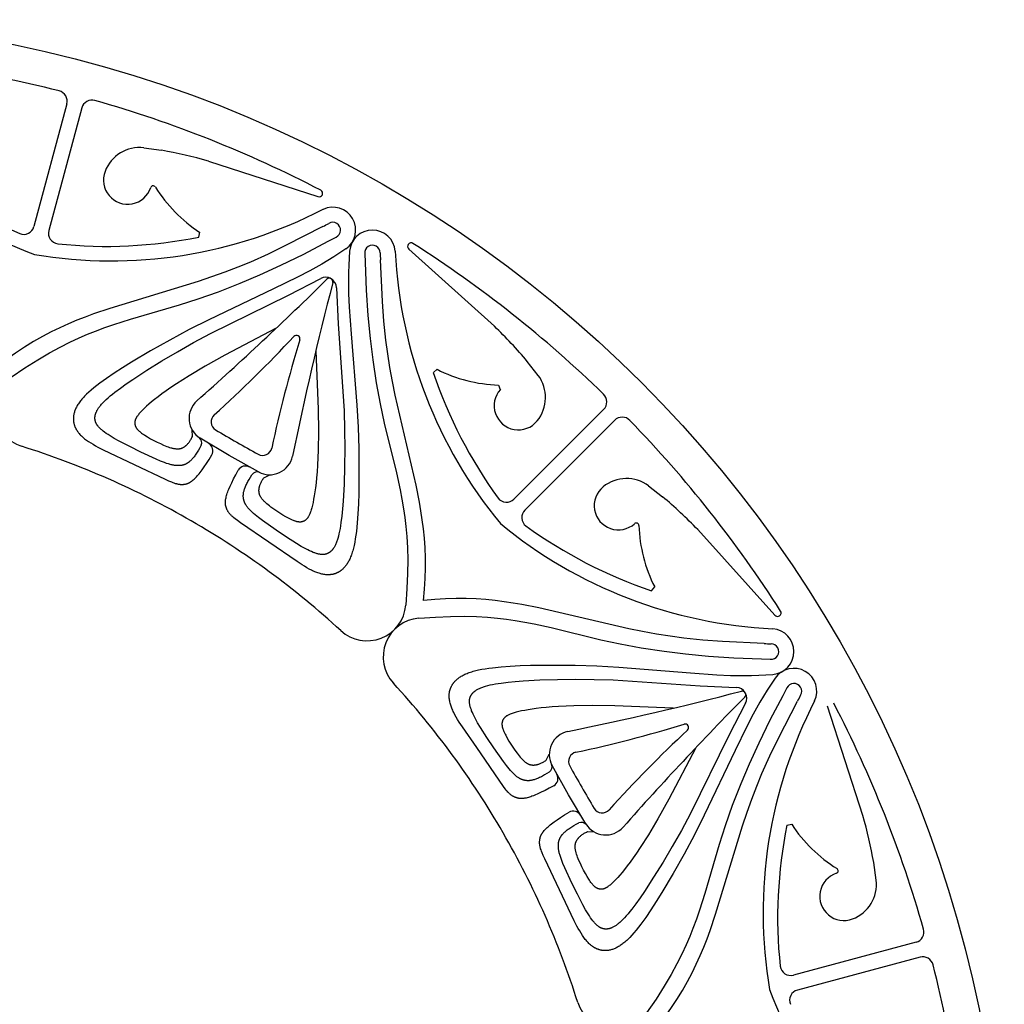
# Model space of a CAD drawing. Extents: x -184 to 191, y -175 to 161.
# Drawn here: x -119 to -94, y -13 to 11 of the extents above; entities that cross this region are included whole.
import ezdxf

# ---------------------------------------------------------------- set-up
doc = ezdxf.new("R2010")
doc.units = 0
doc.header["$MEASUREMENT"] = 0
doc.layers.add('LAYER_03', color=5, linetype='CONTINUOUS')

msp = doc.modelspace()

# ---------------------------------------------------------------- linework, layer by layer
at = {"layer": 'LAYER_03'}
for p, q in [((-117.481, 9.123), (-118.293, 6.092)), ((-117.111, 9.024), (-117.923, 5.993)), ((-115.575, 8.042), (-115.142, 7.978)), ((-113.983, 7.711), (-111.275, 6.832)), ((-114.217, 5.832), (-114.195, 5.95)), ((-111.018, 5.733), (-110.826, 5.831)), ((-110.119, 5.423), (-110.107, 5.208)), ((-106.912, 3.628), (-109.027, 5.534)), ((-105.829, 2.415), (-106.101, 2.758)), ((-108.422, 2.487), (-108.331, 2.564)), ((-106.813, 2.175), (-106.767, 2.067)), ((-104.21, 1.576), (-106.43, -0.643)), ((-103.94, 1.305), (-106.159, -0.914)), ((-114.378, 0.901), (-114.384, 1.066)), ((-113.47, 0.435), (-114.186, 0.862)), ((-112.741, 0.028), (-113.47, 0.435)), ((-112.612, -0.119), (-112.466, -0.042)), ((-103.101, -0.314), (-102.758, -0.585)), ((-101.887, -1.397), (-99.982, -3.512)), ((-103.029, -2.907), (-102.952, -2.815)), ((-100.308, -4.591), (-100.093, -4.603)), ((-99.685, -5.31), (-99.782, -5.502)), ((-97.805, -8.467), (-98.684, -5.759)), ((-105.635, -7.097), (-105.557, -6.95)), ((-105.081, -7.954), (-105.488, -7.226)), ((-104.654, -8.671), (-105.081, -7.954)), ((-99.684, -8.701), (-99.566, -8.679)), ((-104.615, -8.862), (-104.45, -8.868)), ((-97.474, -10.059), (-97.538, -9.627)), ((-96.492, -11.595), (-99.523, -12.408)), ((-96.393, -11.965), (-99.424, -12.777))]:
    msp.add_line(p, q, dxfattribs=at)
for points in [[(-111.15, 6.093), (-112.072, 5.622), (-112.507, 5.411), (-112.941, 5.216), (-113.255, 5.086), (-113.575, 4.963), (-113.901, 4.846), (-114.233, 4.733), (-116.42, 4.068), (-116.82, 3.933), (-117.025, 3.857), (-117.232, 3.776), (-117.441, 3.687), (-117.653, 3.591), (-117.868, 3.487), (-118.084, 3.373), (-118.304, 3.248), (-118.525, 3.113), (-118.749, 2.966), (-118.975, 2.807)], [(-118.859, 2.366), (-118.515, 2.598), (-118.2, 2.798), (-117.912, 2.968), (-117.647, 3.113), (-117.403, 3.236), (-117.178, 3.341), (-116.968, 3.431), (-116.771, 3.509), (-116.539, 3.596), (-116.321, 3.673), (-115.911, 3.803), (-114.693, 4.157), (-114.233, 4.306), (-113.735, 4.482), (-113.196, 4.691), (-112.71, 4.898), (-112.189, 5.137), (-111.626, 5.414), (-111.018, 5.733)], [(-110.585, 5.54), (-110.731, 5.441), (-110.878, 5.345), (-111.027, 5.253), (-111.176, 5.165), (-111.477, 4.996), (-111.778, 4.839), (-112.37, 4.551), (-113.974, 3.791), (-114.455, 3.544), (-114.932, 3.288), (-115.414, 3.017), (-115.882, 2.74), (-116.102, 2.603), (-116.308, 2.47), (-116.498, 2.341), (-116.667, 2.22), (-116.743, 2.162), (-116.814, 2.106), (-116.878, 2.051), (-116.938, 1.999), (-116.992, 1.948), (-117.041, 1.899), (-117.064, 1.875), (-117.086, 1.851), (-117.107, 1.827), (-117.126, 1.804), (-117.144, 1.781), (-117.162, 1.758), (-117.178, 1.736), (-117.193, 1.714), (-117.207, 1.692), (-117.221, 1.67), (-117.233, 1.649), (-117.244, 1.627), (-117.255, 1.606), (-117.264, 1.585), (-117.273, 1.564), (-117.281, 1.543), (-117.288, 1.523), (-117.294, 1.502), (-117.3, 1.482), (-117.305, 1.461), (-117.309, 1.441), (-117.312, 1.421), (-117.314, 1.411), (-117.315, 1.401), (-117.316, 1.391), (-117.317, 1.381), (-117.317, 1.371), (-117.318, 1.361), (-117.318, 1.351), (-117.318, 1.341), (-117.318, 1.331), (-117.318, 1.321), (-117.318, 1.311), (-117.317, 1.301), (-117.316, 1.291), (-117.315, 1.281), (-117.314, 1.271), (-117.312, 1.261), (-117.311, 1.251), (-117.309, 1.242), (-117.307, 1.232), (-117.305, 1.222), (-117.302, 1.212), (-117.3, 1.202), (-117.297, 1.193), (-117.294, 1.183), (-117.291, 1.173), (-117.287, 1.164), (-117.284, 1.154), (-117.28, 1.144), (-117.276, 1.135), (-117.271, 1.125), (-117.267, 1.116), (-117.262, 1.106), (-117.257, 1.097), (-117.252, 1.087), (-117.247, 1.078), (-117.241, 1.068), (-117.235, 1.059), (-117.229, 1.049), (-117.217, 1.031), (-117.203, 1.012), (-117.189, 0.993), (-117.173, 0.975), (-117.157, 0.957), (-117.14, 0.938), (-117.122, 0.92), (-117.103, 0.902), (-117.083, 0.884), (-117.062, 0.866), (-117.04, 0.849), (-117.017, 0.831), (-116.993, 0.814), (-116.968, 0.796), (-116.943, 0.779), (-116.889, 0.745), (-116.832, 0.711), (-116.773, 0.677), (-116.711, 0.643), (-116.581, 0.577), (-115.053, -0.15), (-114.97, -0.188), (-114.897, -0.219), (-114.864, -0.233), (-114.832, -0.244), (-114.802, -0.254), (-114.787, -0.258), (-114.773, -0.262), (-114.759, -0.266), (-114.745, -0.269), (-114.731, -0.272), (-114.718, -0.274), (-114.704, -0.276), (-114.691, -0.278), (-114.678, -0.279), (-114.665, -0.28), (-114.652, -0.281), (-114.639, -0.281), (-114.626, -0.28), (-114.613, -0.28), (-114.599, -0.279), (-114.586, -0.277), (-114.573, -0.275), (-114.559, -0.273), (-114.547, -0.271), (-114.534, -0.268), (-114.521, -0.264), (-114.514, -0.263), (-114.508, -0.261), (-114.501, -0.258), (-114.494, -0.256), (-114.487, -0.253), (-114.48, -0.251), (-114.473, -0.248), (-114.466, -0.244), (-114.459, -0.241), (-114.452, -0.237), (-114.444, -0.233), (-114.437, -0.229), (-114.429, -0.225), (-114.421, -0.22), (-114.413, -0.215), (-114.405, -0.209), (-114.397, -0.204), (-114.389, -0.198), (-114.38, -0.191), (-114.372, -0.185), (-114.354, -0.17), (-114.336, -0.154), (-114.317, -0.136), (-114.298, -0.116), (-114.277, -0.095), (-114.256, -0.072), (-114.235, -0.046), (-114.212, -0.019), (-114.188, 0.011), (-114.139, 0.077), (-114.085, 0.153), (-114.028, 0.239), (-113.966, 0.337), (-113.899, 0.447)], [(-110.491, 5.486), (-110.504, 5.31), (-110.513, 5.135), (-110.518, 4.96), (-110.52, 4.786), (-110.516, 4.441), (-110.501, 4.102), (-110.455, 3.445), (-110.311, 1.676), (-110.284, 1.136), (-110.267, 0.596), (-110.261, 0.042), (-110.267, -0.501), (-110.276, -0.76), (-110.288, -1.006), (-110.305, -1.234), (-110.325, -1.442), (-110.338, -1.537), (-110.351, -1.626), (-110.365, -1.709), (-110.381, -1.787), (-110.398, -1.859), (-110.416, -1.926), (-110.426, -1.958), (-110.435, -1.989), (-110.445, -2.019), (-110.456, -2.047), (-110.467, -2.074), (-110.478, -2.101), (-110.489, -2.126), (-110.5, -2.15), (-110.512, -2.174), (-110.525, -2.196), (-110.537, -2.217), (-110.55, -2.238), (-110.563, -2.257), (-110.576, -2.276), (-110.59, -2.294), (-110.604, -2.311), (-110.618, -2.328), (-110.633, -2.344), (-110.648, -2.359), (-110.663, -2.373), (-110.679, -2.387), (-110.695, -2.4), (-110.703, -2.406), (-110.711, -2.412), (-110.719, -2.418), (-110.727, -2.424), (-110.736, -2.429), (-110.744, -2.435), (-110.752, -2.44), (-110.761, -2.445), (-110.77, -2.45), (-110.778, -2.455), (-110.787, -2.46), (-110.796, -2.464), (-110.805, -2.468), (-110.814, -2.472), (-110.823, -2.476), (-110.833, -2.48), (-110.842, -2.483), (-110.851, -2.487), (-110.861, -2.49), (-110.871, -2.493), (-110.88, -2.496), (-110.89, -2.498), (-110.9, -2.501), (-110.91, -2.503), (-110.92, -2.505), (-110.93, -2.507), (-110.94, -2.508), (-110.95, -2.51), (-110.961, -2.511), (-110.971, -2.512), (-110.982, -2.513), (-110.992, -2.514), (-111.003, -2.514), (-111.014, -2.515), (-111.025, -2.515), (-111.035, -2.515), (-111.047, -2.514), (-111.058, -2.514), (-111.08, -2.512), (-111.103, -2.51), (-111.126, -2.507), (-111.15, -2.502), (-111.174, -2.498), (-111.199, -2.492), (-111.223, -2.485), (-111.248, -2.478), (-111.274, -2.469), (-111.3, -2.46), (-111.326, -2.45), (-111.353, -2.439), (-111.38, -2.427), (-111.407, -2.414), (-111.435, -2.401), (-111.492, -2.372), (-111.55, -2.34), (-111.609, -2.305), (-111.668, -2.268), (-111.791, -2.188), (-113.185, -1.229), (-113.259, -1.176), (-113.322, -1.129), (-113.351, -1.106), (-113.377, -1.085), (-113.4, -1.063), (-113.411, -1.053), (-113.422, -1.042), (-113.432, -1.032), (-113.442, -1.021), (-113.451, -1.011), (-113.46, -1), (-113.468, -0.99), (-113.477, -0.979), (-113.484, -0.968), (-113.491, -0.958), (-113.498, -0.946), (-113.505, -0.935), (-113.511, -0.924), (-113.517, -0.912), (-113.523, -0.9), (-113.528, -0.888), (-113.533, -0.875), (-113.538, -0.863), (-113.542, -0.85), (-113.546, -0.838), (-113.55, -0.825), (-113.551, -0.819), (-113.553, -0.812), (-113.554, -0.805), (-113.556, -0.798), (-113.557, -0.791), (-113.558, -0.783), (-113.559, -0.776), (-113.56, -0.768), (-113.56, -0.76), (-113.561, -0.752), (-113.561, -0.743), (-113.561, -0.735), (-113.561, -0.726), (-113.561, -0.717), (-113.561, -0.707), (-113.56, -0.698), (-113.559, -0.688), (-113.558, -0.677), (-113.557, -0.667), (-113.555, -0.656), (-113.551, -0.634), (-113.546, -0.61), (-113.54, -0.584), (-113.533, -0.558), (-113.525, -0.529), (-113.515, -0.5), (-113.504, -0.468), (-113.491, -0.435), (-113.478, -0.4), (-113.445, -0.323), (-113.406, -0.239), (-113.36, -0.146), (-113.306, -0.044), (-113.245, 0.069)], [(-110.107, 5.208), (-110.079, 4.521), (-110.038, 3.895), (-109.984, 3.324), (-109.92, 2.8), (-109.833, 2.229), (-109.736, 1.71), (-109.635, 1.236), (-109.332, 0.005), (-109.24, -0.415), (-109.197, -0.643), (-109.157, -0.887), (-109.126, -1.096), (-109.099, -1.323), (-109.077, -1.571), (-109.061, -1.844), (-109.055, -2.145), (-109.058, -2.481), (-109.074, -2.853), (-109.103, -3.267)], [(-108.663, -3.147), (-108.638, -2.872), (-108.623, -2.604), (-108.616, -2.345), (-108.618, -2.093), (-108.628, -1.848), (-108.644, -1.61), (-108.667, -1.378), (-108.695, -1.153), (-108.728, -0.933), (-108.765, -0.718), (-108.849, -0.303), (-109.365, 1.923), (-109.434, 2.267), (-109.496, 2.608), (-109.549, 2.946), (-109.594, 3.284), (-109.642, 3.756), (-109.677, 4.239), (-109.73, 5.273)], [(-114.164, 0.686), (-114.197, 0.624), (-114.229, 0.567), (-114.26, 0.514), (-114.275, 0.49), (-114.29, 0.467), (-114.305, 0.444), (-114.32, 0.423), (-114.335, 0.403), (-114.35, 0.384), (-114.365, 0.366), (-114.38, 0.349), (-114.394, 0.333), (-114.409, 0.318), (-114.424, 0.304), (-114.438, 0.291), (-114.446, 0.285), (-114.453, 0.279), (-114.46, 0.273), (-114.468, 0.267), (-114.475, 0.262), (-114.482, 0.257), (-114.49, 0.252), (-114.497, 0.247), (-114.504, 0.242), (-114.512, 0.238), (-114.519, 0.234), (-114.527, 0.23), (-114.534, 0.226), (-114.542, 0.222), (-114.549, 0.219), (-114.557, 0.215), (-114.564, 0.212), (-114.572, 0.209), (-114.579, 0.207), (-114.587, 0.204), (-114.595, 0.201), (-114.602, 0.199), (-114.61, 0.197), (-114.618, 0.195), (-114.626, 0.193), (-114.634, 0.192), (-114.641, 0.19), (-114.649, 0.189), (-114.658, 0.187), (-114.667, 0.186), (-114.676, 0.185), (-114.685, 0.184), (-114.694, 0.184), (-114.704, 0.183), (-114.713, 0.183), (-114.722, 0.183), (-114.741, 0.183), (-114.76, 0.184), (-114.78, 0.185), (-114.799, 0.187), (-114.819, 0.19), (-114.84, 0.193), (-114.86, 0.197), (-114.881, 0.202), (-114.903, 0.207), (-114.925, 0.212), (-114.947, 0.219), (-114.969, 0.225), (-115.015, 0.24), (-115.063, 0.257), (-115.113, 0.276), (-115.165, 0.297), (-115.274, 0.344), (-115.653, 0.518), (-115.926, 0.653), (-116.188, 0.79), (-116.307, 0.857), (-116.413, 0.921), (-116.461, 0.951), (-116.505, 0.981), (-116.546, 1.01), (-116.583, 1.038), (-116.6, 1.052), (-116.617, 1.066), (-116.632, 1.079), (-116.647, 1.093), (-116.661, 1.106), (-116.674, 1.119), (-116.686, 1.132), (-116.698, 1.145), (-116.709, 1.158), (-116.719, 1.171), (-116.723, 1.178), (-116.728, 1.184), (-116.732, 1.191), (-116.736, 1.197), (-116.74, 1.203), (-116.744, 1.21), (-116.748, 1.216), (-116.751, 1.223), (-116.755, 1.229), (-116.758, 1.236), (-116.761, 1.242), (-116.763, 1.248), (-116.766, 1.255), (-116.769, 1.261), (-116.771, 1.268), (-116.773, 1.274), (-116.775, 1.281), (-116.777, 1.287), (-116.778, 1.294), (-116.78, 1.3), (-116.781, 1.307), (-116.782, 1.314), (-116.783, 1.32), (-116.784, 1.327), (-116.785, 1.334), (-116.785, 1.34), (-116.786, 1.347), (-116.786, 1.354), (-116.786, 1.36), (-116.786, 1.367), (-116.786, 1.374), (-116.785, 1.381), (-116.785, 1.388), (-116.784, 1.395), (-116.783, 1.402), (-116.782, 1.409), (-116.781, 1.416), (-116.78, 1.423), (-116.779, 1.43), (-116.777, 1.438), (-116.775, 1.445), (-116.773, 1.452), (-116.771, 1.46), (-116.769, 1.467), (-116.766, 1.474), (-116.763, 1.482), (-116.76, 1.49), (-116.757, 1.497), (-116.754, 1.505), (-116.751, 1.513), (-116.743, 1.528), (-116.735, 1.544), (-116.726, 1.56), (-116.716, 1.577), (-116.705, 1.593), (-116.694, 1.61), (-116.681, 1.628), (-116.668, 1.645), (-116.654, 1.663), (-116.639, 1.681), (-116.623, 1.7), (-116.606, 1.719), (-116.588, 1.738), (-116.549, 1.777), (-116.506, 1.818), (-116.458, 1.861), (-116.407, 1.905), (-116.351, 1.951), (-116.291, 1.999), (-116.158, 2.099), (-116.012, 2.203), (-115.853, 2.312), (-115.507, 2.539), (-115.134, 2.77), (-114.746, 2.999), (-114.347, 3.225), (-113.933, 3.447), (-111.999, 4.393), (-111.206, 4.808)], [(-110.814, 4.581), (-110.777, 3.687), (-110.63, 1.54), (-110.615, 1.071), (-110.61, 0.611), (-110.616, 0.161), (-110.629, -0.277), (-110.652, -0.691), (-110.667, -0.882), (-110.685, -1.062), (-110.705, -1.226), (-110.716, -1.302), (-110.728, -1.373), (-110.74, -1.44), (-110.754, -1.503), (-110.768, -1.56), (-110.782, -1.614), (-110.79, -1.639), (-110.798, -1.663), (-110.806, -1.686), (-110.814, -1.709), (-110.822, -1.73), (-110.831, -1.75), (-110.84, -1.77), (-110.849, -1.788), (-110.858, -1.806), (-110.867, -1.822), (-110.876, -1.838), (-110.886, -1.853), (-110.896, -1.868), (-110.901, -1.875), (-110.906, -1.881), (-110.911, -1.888), (-110.916, -1.894), (-110.921, -1.9), (-110.926, -1.906), (-110.932, -1.912), (-110.937, -1.917), (-110.942, -1.923), (-110.948, -1.928), (-110.953, -1.933), (-110.959, -1.938), (-110.964, -1.942), (-110.97, -1.947), (-110.975, -1.951), (-110.981, -1.956), (-110.987, -1.96), (-110.992, -1.964), (-110.998, -1.967), (-111.004, -1.971), (-111.01, -1.974), (-111.016, -1.978), (-111.022, -1.981), (-111.028, -1.984), (-111.034, -1.987), (-111.04, -1.989), (-111.046, -1.992), (-111.052, -1.994), (-111.059, -1.997), (-111.065, -1.999), (-111.072, -2.001), (-111.078, -2.003), (-111.085, -2.005), (-111.091, -2.006), (-111.098, -2.008), (-111.105, -2.009), (-111.111, -2.01), (-111.118, -2.011), (-111.125, -2.012), (-111.132, -2.012), (-111.139, -2.013), (-111.147, -2.013), (-111.154, -2.013), (-111.161, -2.013), (-111.169, -2.013), (-111.176, -2.013), (-111.184, -2.013), (-111.192, -2.012), (-111.2, -2.011), (-111.208, -2.011), (-111.224, -2.008), (-111.24, -2.006), (-111.258, -2.002), (-111.275, -1.998), (-111.293, -1.993), (-111.312, -1.988), (-111.331, -1.982), (-111.35, -1.975), (-111.37, -1.968), (-111.391, -1.96), (-111.434, -1.942), (-111.479, -1.921), (-111.527, -1.898), (-111.577, -1.871), (-111.686, -1.811), (-111.803, -1.741), (-112.053, -1.583), (-112.306, -1.414), (-112.646, -1.174), (-112.741, -1.102), (-112.785, -1.068), (-112.827, -1.034), (-112.865, -1.001), (-112.901, -0.968), (-112.919, -0.952), (-112.935, -0.936), (-112.951, -0.92), (-112.966, -0.904), (-112.98, -0.888), (-112.994, -0.872), (-113.007, -0.856), (-113.019, -0.84), (-113.031, -0.824), (-113.042, -0.808), (-113.052, -0.792), (-113.062, -0.776), (-113.066, -0.768), (-113.071, -0.76), (-113.075, -0.751), (-113.079, -0.743), (-113.083, -0.735), (-113.086, -0.727), (-113.09, -0.718), (-113.093, -0.71), (-113.096, -0.702), (-113.098, -0.695), (-113.101, -0.687), (-113.103, -0.679), (-113.105, -0.672), (-113.107, -0.664), (-113.109, -0.656), (-113.111, -0.648), (-113.113, -0.64), (-113.114, -0.632), (-113.115, -0.624), (-113.116, -0.616), (-113.117, -0.608), (-113.118, -0.6), (-113.119, -0.591), (-113.119, -0.583), (-113.119, -0.575), (-113.119, -0.566), (-113.119, -0.557), (-113.119, -0.549), (-113.118, -0.54), (-113.118, -0.531), (-113.117, -0.522), (-113.116, -0.513), (-113.115, -0.504), (-113.113, -0.495), (-113.112, -0.485), (-113.11, -0.476), (-113.106, -0.457), (-113.101, -0.437), (-113.095, -0.417), (-113.089, -0.396), (-113.081, -0.375), (-113.073, -0.353), (-113.064, -0.331), (-113.054, -0.308), (-113.044, -0.284), (-113.032, -0.26), (-113.019, -0.235), (-113.006, -0.21), (-112.976, -0.156), (-112.943, -0.1), (-112.905, -0.041)], [(-112.305, 3.581), (-113.579, 2.913), (-114.062, 2.642), (-114.456, 2.407), (-114.774, 2.206), (-114.908, 2.116), (-115.027, 2.033), (-115.133, 1.957), (-115.227, 1.886), (-115.311, 1.82), (-115.385, 1.76), (-115.452, 1.703), (-115.511, 1.651), (-115.564, 1.603), (-115.61, 1.558), (-115.65, 1.516), (-115.668, 1.497), (-115.684, 1.478), (-115.699, 1.46), (-115.713, 1.443), (-115.726, 1.426), (-115.737, 1.41), (-115.748, 1.395), (-115.757, 1.38), (-115.761, 1.373), (-115.765, 1.366), (-115.769, 1.359), (-115.772, 1.352), (-115.776, 1.346), (-115.779, 1.339), (-115.781, 1.333), (-115.784, 1.326), (-115.786, 1.32), (-115.789, 1.314), (-115.791, 1.308), (-115.792, 1.302), (-115.794, 1.296), (-115.795, 1.291), (-115.797, 1.285), (-115.798, 1.279), (-115.799, 1.274), (-115.799, 1.269), (-115.8, 1.263), (-115.8, 1.258), (-115.801, 1.253), (-115.801, 1.248), (-115.801, 1.243), (-115.801, 1.238), (-115.801, 1.233), (-115.801, 1.228), (-115.8, 1.223), (-115.8, 1.218), (-115.799, 1.213), (-115.799, 1.209), (-115.798, 1.204), (-115.797, 1.199), (-115.796, 1.195), (-115.795, 1.19), (-115.794, 1.186), (-115.793, 1.181), (-115.791, 1.176), (-115.79, 1.172), (-115.789, 1.167), (-115.787, 1.163), (-115.785, 1.159), (-115.783, 1.154), (-115.782, 1.15), (-115.78, 1.145), (-115.777, 1.141), (-115.775, 1.137), (-115.773, 1.132), (-115.771, 1.128), (-115.768, 1.124), (-115.765, 1.12), (-115.763, 1.115), (-115.76, 1.111), (-115.757, 1.107), (-115.754, 1.102), (-115.747, 1.094), (-115.741, 1.085), (-115.733, 1.077), (-115.725, 1.068), (-115.717, 1.06), (-115.708, 1.051), (-115.699, 1.043), (-115.69, 1.034), (-115.679, 1.025), (-115.669, 1.017), (-115.658, 1.008), (-115.634, 0.99), (-115.608, 0.972), (-115.58, 0.953), (-115.55, 0.933), (-115.483, 0.892), (-115.41, 0.85), (-115.332, 0.808), (-115.251, 0.766), (-115.169, 0.727), (-115.088, 0.691), (-115.049, 0.675), (-115.011, 0.66), (-114.974, 0.647), (-114.939, 0.635), (-114.906, 0.625), (-114.89, 0.62), (-114.874, 0.616), (-114.859, 0.613), (-114.844, 0.61), (-114.829, 0.607), (-114.815, 0.604), (-114.802, 0.603), (-114.788, 0.601), (-114.775, 0.6), (-114.762, 0.599), (-114.75, 0.599), (-114.738, 0.599), (-114.726, 0.599), (-114.715, 0.6), (-114.709, 0.601), (-114.703, 0.601), (-114.698, 0.602), (-114.692, 0.603), (-114.687, 0.604), (-114.682, 0.605), (-114.676, 0.606), (-114.671, 0.607), (-114.666, 0.608), (-114.661, 0.61), (-114.656, 0.611), (-114.651, 0.613), (-114.646, 0.614), (-114.641, 0.616), (-114.636, 0.618), (-114.631, 0.62), (-114.626, 0.622), (-114.621, 0.624), (-114.617, 0.626), (-114.612, 0.628), (-114.603, 0.633), (-114.594, 0.638), (-114.585, 0.643), (-114.576, 0.649), (-114.567, 0.655), (-114.558, 0.661), (-114.552, 0.666), (-114.546, 0.67), (-114.54, 0.675), (-114.534, 0.681), (-114.528, 0.686), (-114.522, 0.691), (-114.516, 0.697), (-114.51, 0.703), (-114.504, 0.709), (-114.498, 0.715), (-114.486, 0.728), (-114.475, 0.742), (-114.464, 0.756), (-114.452, 0.772), (-114.441, 0.788), (-114.43, 0.804), (-114.42, 0.822), (-114.409, 0.84), (-114.399, 0.86), (-114.388, 0.88), (-114.378, 0.901)], [(-111.328, 3.017), (-111.269, 1.579), (-111.263, 1.026), (-111.268, 0.567), (-111.284, 0.191), (-111.294, 0.03), (-111.307, -0.115), (-111.32, -0.245), (-111.334, -0.362), (-111.349, -0.467), (-111.365, -0.561), (-111.38, -0.647), (-111.396, -0.725), (-111.412, -0.795), (-111.427, -0.857), (-111.443, -0.912), (-111.451, -0.938), (-111.459, -0.961), (-111.467, -0.983), (-111.475, -1.004), (-111.483, -1.023), (-111.491, -1.041), (-111.499, -1.058), (-111.508, -1.073), (-111.512, -1.08), (-111.516, -1.087), (-111.52, -1.094), (-111.524, -1.101), (-111.528, -1.107), (-111.532, -1.113), (-111.536, -1.118), (-111.541, -1.124), (-111.545, -1.129), (-111.549, -1.134), (-111.553, -1.138), (-111.557, -1.143), (-111.562, -1.147), (-111.566, -1.151), (-111.57, -1.155), (-111.574, -1.159), (-111.579, -1.162), (-111.583, -1.166), (-111.587, -1.169), (-111.591, -1.172), (-111.596, -1.175), (-111.6, -1.178), (-111.604, -1.18), (-111.609, -1.183), (-111.613, -1.185), (-111.617, -1.187), (-111.622, -1.189), (-111.626, -1.191), (-111.631, -1.193), (-111.635, -1.195), (-111.64, -1.197), (-111.644, -1.198), (-111.648, -1.2), (-111.653, -1.201), (-111.658, -1.203), (-111.662, -1.204), (-111.667, -1.205), (-111.671, -1.206), (-111.676, -1.207), (-111.681, -1.208), (-111.685, -1.209), (-111.69, -1.209), (-111.695, -1.21), (-111.699, -1.21), (-111.704, -1.211), (-111.709, -1.211), (-111.714, -1.211), (-111.719, -1.211), (-111.724, -1.211), (-111.729, -1.211), (-111.734, -1.211), (-111.739, -1.21), (-111.744, -1.21), (-111.75, -1.209), (-111.76, -1.208), (-111.771, -1.206), (-111.782, -1.204), (-111.793, -1.202), (-111.805, -1.199), (-111.816, -1.196), (-111.828, -1.192), (-111.841, -1.188), (-111.853, -1.184), (-111.866, -1.179), (-111.879, -1.173), (-111.907, -1.162), (-111.936, -1.149), (-111.966, -1.134), (-111.998, -1.117), (-112.067, -1.08), (-112.14, -1.038), (-112.216, -0.991), (-112.292, -0.942), (-112.367, -0.891), (-112.438, -0.839), (-112.472, -0.813), (-112.504, -0.787), (-112.534, -0.762), (-112.562, -0.738), (-112.587, -0.714), (-112.599, -0.702), (-112.61, -0.691), (-112.621, -0.679), (-112.631, -0.668), (-112.641, -0.657), (-112.65, -0.646), (-112.659, -0.635), (-112.667, -0.624), (-112.674, -0.613), (-112.681, -0.603), (-112.688, -0.592), (-112.694, -0.581), (-112.699, -0.571), (-112.704, -0.561), (-112.707, -0.555), (-112.709, -0.55), (-112.711, -0.545), (-112.713, -0.54), (-112.715, -0.535), (-112.717, -0.53), (-112.718, -0.525), (-112.72, -0.519), (-112.721, -0.514), (-112.723, -0.509), (-112.724, -0.504), (-112.725, -0.499), (-112.726, -0.494), (-112.727, -0.489), (-112.728, -0.484), (-112.729, -0.478), (-112.73, -0.473), (-112.73, -0.468), (-112.731, -0.463), (-112.731, -0.458), (-112.732, -0.447), (-112.732, -0.437), (-112.732, -0.427), (-112.732, -0.416), (-112.731, -0.406), (-112.73, -0.395), (-112.729, -0.387), (-112.728, -0.379), (-112.726, -0.372), (-112.725, -0.364), (-112.723, -0.356), (-112.722, -0.348), (-112.72, -0.34), (-112.717, -0.332), (-112.715, -0.324), (-112.713, -0.315), (-112.707, -0.299), (-112.701, -0.282), (-112.694, -0.265), (-112.687, -0.248), (-112.678, -0.23), (-112.669, -0.212), (-112.66, -0.194), (-112.649, -0.176), (-112.638, -0.157), (-112.625, -0.138), (-112.612, -0.119)], [(-100.243, -4.214), (-101.277, -4.161), (-101.76, -4.126), (-102.232, -4.078), (-102.57, -4.033), (-102.908, -3.98), (-103.249, -3.918), (-103.593, -3.85), (-105.819, -3.333), (-106.234, -3.249), (-106.449, -3.212), (-106.668, -3.18), (-106.894, -3.151), (-107.126, -3.129), (-107.364, -3.112), (-107.609, -3.103), (-107.86, -3.101), (-108.12, -3.107), (-108.387, -3.122), (-108.663, -3.147)], [(-108.782, -3.587), (-108.369, -3.558), (-107.996, -3.542), (-107.661, -3.539), (-107.359, -3.546), (-107.087, -3.561), (-106.839, -3.583), (-106.612, -3.61), (-106.402, -3.641), (-106.158, -3.682), (-105.931, -3.725), (-105.511, -3.816), (-104.279, -4.119), (-103.806, -4.22), (-103.287, -4.317), (-102.716, -4.404), (-102.192, -4.469), (-101.62, -4.522), (-100.995, -4.564), (-100.308, -4.591)], [(-105.447, -7.729), (-105.559, -7.791), (-105.662, -7.844), (-105.755, -7.89), (-105.839, -7.929), (-105.915, -7.962), (-105.95, -7.976), (-105.984, -7.988), (-106.015, -7.999), (-106.045, -8.009), (-106.073, -8.017), (-106.1, -8.024), (-106.125, -8.031), (-106.149, -8.035), (-106.172, -8.039), (-106.183, -8.041), (-106.193, -8.042), (-106.203, -8.043), (-106.213, -8.044), (-106.223, -8.045), (-106.232, -8.045), (-106.241, -8.046), (-106.25, -8.046), (-106.259, -8.045), (-106.267, -8.045), (-106.276, -8.045), (-106.284, -8.044), (-106.291, -8.043), (-106.299, -8.042), (-106.306, -8.041), (-106.314, -8.04), (-106.321, -8.039), (-106.328, -8.037), (-106.334, -8.036), (-106.341, -8.034), (-106.354, -8.03), (-106.366, -8.026), (-106.378, -8.022), (-106.391, -8.017), (-106.404, -8.012), (-106.416, -8.007), (-106.428, -8.001), (-106.439, -7.995), (-106.451, -7.989), (-106.462, -7.983), (-106.473, -7.976), (-106.484, -7.968), (-106.495, -7.961), (-106.506, -7.953), (-106.516, -7.944), (-106.527, -7.935), (-106.537, -7.926), (-106.548, -7.916), (-106.558, -7.906), (-106.568, -7.896), (-106.579, -7.885), (-106.6, -7.861), (-106.622, -7.835), (-106.644, -7.807), (-106.692, -7.743), (-107.347, -6.784), (-107.704, -6.275), (-107.784, -6.153), (-107.821, -6.093), (-107.855, -6.034), (-107.887, -5.976), (-107.917, -5.92), (-107.93, -5.892), (-107.943, -5.864), (-107.955, -5.837), (-107.966, -5.811), (-107.976, -5.784), (-107.985, -5.758), (-107.993, -5.733), (-108.001, -5.708), (-108.008, -5.683), (-108.013, -5.658), (-108.018, -5.634), (-108.022, -5.611), (-108.026, -5.587), (-108.028, -5.564), (-108.03, -5.542), (-108.03, -5.531), (-108.03, -5.52), (-108.03, -5.509), (-108.03, -5.498), (-108.03, -5.487), (-108.03, -5.476), (-108.029, -5.466), (-108.028, -5.455), (-108.027, -5.445), (-108.026, -5.434), (-108.024, -5.424), (-108.023, -5.414), (-108.021, -5.404), (-108.019, -5.394), (-108.016, -5.384), (-108.014, -5.374), (-108.011, -5.364), (-108.009, -5.355), (-108.006, -5.345), (-108.002, -5.336), (-107.999, -5.326), (-107.996, -5.317), (-107.992, -5.308), (-107.988, -5.299), (-107.984, -5.289), (-107.98, -5.28), (-107.975, -5.272), (-107.971, -5.263), (-107.966, -5.254), (-107.961, -5.245), (-107.956, -5.237), (-107.951, -5.228), (-107.945, -5.22), (-107.94, -5.211), (-107.934, -5.203), (-107.928, -5.195), (-107.922, -5.187), (-107.916, -5.179), (-107.902, -5.163), (-107.889, -5.147), (-107.874, -5.132), (-107.859, -5.117), (-107.844, -5.103), (-107.827, -5.088), (-107.81, -5.074), (-107.792, -5.061), (-107.773, -5.047), (-107.754, -5.034), (-107.733, -5.021), (-107.712, -5.009), (-107.689, -4.997), (-107.666, -4.985), (-107.642, -4.973), (-107.616, -4.962), (-107.59, -4.951), (-107.563, -4.94), (-107.534, -4.93), (-107.505, -4.92), (-107.474, -4.91), (-107.442, -4.9), (-107.375, -4.882), (-107.302, -4.865), (-107.225, -4.85), (-107.141, -4.835), (-107.052, -4.822), (-106.958, -4.81), (-106.75, -4.789), (-106.522, -4.772), (-106.276, -4.76), (-106.017, -4.752), (-105.473, -4.746), (-104.92, -4.752), (-104.379, -4.768), (-103.84, -4.796), (-102.07, -4.939), (-101.414, -4.986), (-101.075, -5), (-100.73, -5.004), (-100.556, -5.003), (-100.381, -4.997), (-100.206, -4.988), (-100.03, -4.976)], [(-105.557, -7.39), (-105.616, -7.427), (-105.672, -7.461), (-105.725, -7.49), (-105.751, -7.504), (-105.776, -7.516), (-105.8, -7.528), (-105.823, -7.539), (-105.846, -7.548), (-105.869, -7.557), (-105.89, -7.566), (-105.912, -7.573), (-105.932, -7.579), (-105.953, -7.585), (-105.972, -7.59), (-105.992, -7.594), (-106.001, -7.596), (-106.01, -7.598), (-106.02, -7.599), (-106.029, -7.6), (-106.038, -7.601), (-106.047, -7.602), (-106.056, -7.603), (-106.065, -7.603), (-106.073, -7.603), (-106.082, -7.604), (-106.09, -7.603), (-106.099, -7.603), (-106.107, -7.603), (-106.116, -7.602), (-106.124, -7.602), (-106.132, -7.601), (-106.14, -7.6), (-106.148, -7.598), (-106.156, -7.597), (-106.164, -7.595), (-106.172, -7.594), (-106.18, -7.592), (-106.187, -7.59), (-106.195, -7.587), (-106.203, -7.585), (-106.21, -7.583), (-106.218, -7.58), (-106.226, -7.577), (-106.234, -7.574), (-106.242, -7.57), (-106.251, -7.567), (-106.259, -7.563), (-106.267, -7.559), (-106.275, -7.555), (-106.284, -7.551), (-106.292, -7.546), (-106.308, -7.536), (-106.324, -7.526), (-106.34, -7.515), (-106.356, -7.504), (-106.372, -7.491), (-106.388, -7.478), (-106.404, -7.464), (-106.42, -7.45), (-106.436, -7.435), (-106.452, -7.419), (-106.468, -7.403), (-106.484, -7.386), (-106.517, -7.35), (-106.55, -7.311), (-106.584, -7.27), (-106.618, -7.226), (-106.689, -7.13), (-106.93, -6.79), (-107.099, -6.537), (-107.257, -6.287), (-107.327, -6.17), (-107.387, -6.061), (-107.413, -6.011), (-107.437, -5.963), (-107.457, -5.918), (-107.475, -5.875), (-107.483, -5.854), (-107.491, -5.834), (-107.498, -5.815), (-107.504, -5.796), (-107.509, -5.777), (-107.514, -5.759), (-107.518, -5.742), (-107.521, -5.725), (-107.524, -5.708), (-107.526, -5.692), (-107.527, -5.684), (-107.528, -5.676), (-107.529, -5.668), (-107.529, -5.661), (-107.529, -5.653), (-107.529, -5.646), (-107.529, -5.638), (-107.529, -5.631), (-107.529, -5.624), (-107.528, -5.617), (-107.527, -5.609), (-107.527, -5.603), (-107.526, -5.596), (-107.525, -5.589), (-107.523, -5.582), (-107.522, -5.575), (-107.52, -5.569), (-107.519, -5.562), (-107.517, -5.556), (-107.515, -5.549), (-107.513, -5.543), (-107.51, -5.537), (-107.508, -5.53), (-107.505, -5.524), (-107.502, -5.518), (-107.5, -5.512), (-107.497, -5.506), (-107.493, -5.5), (-107.49, -5.494), (-107.487, -5.488), (-107.483, -5.482), (-107.479, -5.477), (-107.475, -5.471), (-107.471, -5.465), (-107.467, -5.46), (-107.463, -5.454), (-107.458, -5.448), (-107.454, -5.443), (-107.449, -5.437), (-107.444, -5.432), (-107.438, -5.427), (-107.433, -5.421), (-107.428, -5.416), (-107.422, -5.411), (-107.416, -5.405), (-107.41, -5.4), (-107.403, -5.395), (-107.397, -5.39), (-107.39, -5.385), (-107.383, -5.38), (-107.369, -5.37), (-107.354, -5.361), (-107.338, -5.351), (-107.321, -5.342), (-107.304, -5.333), (-107.285, -5.324), (-107.266, -5.315), (-107.246, -5.307), (-107.224, -5.298), (-107.202, -5.29), (-107.179, -5.282), (-107.155, -5.274), (-107.13, -5.267), (-107.076, -5.252), (-107.018, -5.238), (-106.956, -5.225), (-106.889, -5.212), (-106.818, -5.2), (-106.742, -5.189), (-106.577, -5.169), (-106.398, -5.151), (-106.206, -5.136), (-105.793, -5.114), (-105.354, -5.1), (-104.904, -5.095), (-104.445, -5.099), (-103.976, -5.114), (-101.828, -5.261), (-100.934, -5.299)], [(-99.976, -5.069), (-100.075, -5.215), (-100.17, -5.362), (-100.262, -5.511), (-100.351, -5.661), (-100.519, -5.961), (-100.677, -6.262), (-100.964, -6.854), (-101.725, -8.458), (-101.971, -8.939), (-102.227, -9.416), (-102.499, -9.898), (-102.776, -10.366), (-102.913, -10.586), (-103.046, -10.793), (-103.174, -10.982), (-103.296, -11.151), (-103.354, -11.227), (-103.41, -11.298), (-103.464, -11.363), (-103.517, -11.422), (-103.568, -11.476), (-103.617, -11.526), (-103.641, -11.549), (-103.665, -11.57), (-103.689, -11.591), (-103.712, -11.61), (-103.735, -11.629), (-103.757, -11.646), (-103.78, -11.662), (-103.802, -11.677), (-103.824, -11.692), (-103.846, -11.705), (-103.867, -11.717), (-103.889, -11.728), (-103.91, -11.739), (-103.931, -11.748), (-103.952, -11.757), (-103.972, -11.765), (-103.993, -11.772), (-104.013, -11.779), (-104.034, -11.784), (-104.054, -11.789), (-104.075, -11.793), (-104.095, -11.796), (-104.105, -11.798), (-104.115, -11.799), (-104.125, -11.8), (-104.135, -11.801), (-104.145, -11.802), (-104.155, -11.802), (-104.165, -11.802), (-104.175, -11.803), (-104.185, -11.803), (-104.195, -11.802), (-104.205, -11.802), (-104.215, -11.801), (-104.225, -11.8), (-104.235, -11.799), (-104.245, -11.798), (-104.255, -11.797), (-104.264, -11.795), (-104.274, -11.793), (-104.284, -11.791), (-104.294, -11.789), (-104.304, -11.787), (-104.313, -11.784), (-104.323, -11.781), (-104.333, -11.778), (-104.342, -11.775), (-104.352, -11.771), (-104.362, -11.768), (-104.371, -11.764), (-104.381, -11.76), (-104.391, -11.756), (-104.4, -11.751), (-104.41, -11.746), (-104.419, -11.741), (-104.429, -11.736), (-104.438, -11.731), (-104.448, -11.725), (-104.457, -11.72), (-104.466, -11.714), (-104.485, -11.701), (-104.504, -11.687), (-104.522, -11.673), (-104.541, -11.658), (-104.559, -11.641), (-104.577, -11.624), (-104.595, -11.606), (-104.614, -11.587), (-104.631, -11.567), (-104.649, -11.546), (-104.667, -11.524), (-104.685, -11.501), (-104.702, -11.477), (-104.72, -11.453), (-104.737, -11.427), (-104.771, -11.373), (-104.805, -11.317), (-104.839, -11.257), (-104.872, -11.195), (-104.939, -11.065), (-105.666, -9.537), (-105.704, -9.455), (-105.735, -9.382), (-105.748, -9.348), (-105.76, -9.316), (-105.77, -9.286), (-105.774, -9.271), (-105.778, -9.257), (-105.782, -9.243), (-105.785, -9.229), (-105.788, -9.215), (-105.79, -9.202), (-105.792, -9.188), (-105.794, -9.175), (-105.795, -9.162), (-105.796, -9.149), (-105.796, -9.136), (-105.796, -9.123), (-105.796, -9.11), (-105.795, -9.097), (-105.794, -9.084), (-105.793, -9.07), (-105.791, -9.057), (-105.789, -9.043), (-105.786, -9.031), (-105.784, -9.018), (-105.78, -9.005), (-105.778, -8.999), (-105.776, -8.992), (-105.774, -8.985), (-105.772, -8.978), (-105.769, -8.972), (-105.766, -8.965), (-105.763, -8.958), (-105.76, -8.95), (-105.757, -8.943), (-105.753, -8.936), (-105.749, -8.928), (-105.745, -8.921), (-105.74, -8.913), (-105.736, -8.905), (-105.731, -8.898), (-105.725, -8.889), (-105.72, -8.881), (-105.713, -8.873), (-105.707, -8.865), (-105.7, -8.856), (-105.686, -8.838), (-105.669, -8.82), (-105.652, -8.801), (-105.632, -8.782), (-105.611, -8.762), (-105.587, -8.741), (-105.562, -8.719), (-105.535, -8.696), (-105.505, -8.673), (-105.439, -8.623), (-105.363, -8.569), (-105.276, -8.512), (-105.179, -8.45), (-105.069, -8.383)], [(-99.782, -5.502), (-100.102, -6.11), (-100.379, -6.673), (-100.618, -7.195), (-100.824, -7.681), (-101.034, -8.219), (-101.21, -8.717), (-101.359, -9.177), (-101.713, -10.395), (-101.843, -10.805), (-101.92, -11.023), (-102.006, -11.255), (-102.085, -11.452), (-102.175, -11.662), (-102.279, -11.887), (-102.402, -12.131), (-102.548, -12.396), (-102.718, -12.685), (-102.918, -12.999), (-103.15, -13.343)], [(-102.499, -5.812), (-103.937, -5.753), (-104.49, -5.747), (-104.949, -5.753), (-105.325, -5.768), (-105.486, -5.779), (-105.631, -5.791), (-105.761, -5.804), (-105.877, -5.819), (-105.982, -5.834), (-106.077, -5.849), (-106.163, -5.865), (-106.241, -5.88), (-106.31, -5.896), (-106.373, -5.912), (-106.428, -5.927), (-106.453, -5.935), (-106.477, -5.943), (-106.499, -5.951), (-106.52, -5.959), (-106.539, -5.967), (-106.557, -5.975), (-106.574, -5.984), (-106.589, -5.992), (-106.596, -5.996), (-106.603, -6), (-106.61, -6.004), (-106.616, -6.008), (-106.622, -6.012), (-106.628, -6.017), (-106.634, -6.021), (-106.639, -6.025), (-106.645, -6.029), (-106.65, -6.033), (-106.654, -6.037), (-106.659, -6.042), (-106.663, -6.046), (-106.667, -6.05), (-106.671, -6.054), (-106.675, -6.059), (-106.678, -6.063), (-106.682, -6.067), (-106.685, -6.071), (-106.688, -6.076), (-106.691, -6.08), (-106.693, -6.084), (-106.696, -6.089), (-106.698, -6.093), (-106.701, -6.097), (-106.703, -6.102), (-106.705, -6.106), (-106.707, -6.111), (-106.709, -6.115), (-106.711, -6.119), (-106.713, -6.124), (-106.714, -6.128), (-106.716, -6.133), (-106.717, -6.137), (-106.718, -6.142), (-106.72, -6.146), (-106.721, -6.151), (-106.722, -6.155), (-106.723, -6.16), (-106.724, -6.165), (-106.724, -6.169), (-106.725, -6.174), (-106.726, -6.179), (-106.726, -6.184), (-106.726, -6.188), (-106.727, -6.193), (-106.727, -6.198), (-106.727, -6.203), (-106.727, -6.208), (-106.727, -6.213), (-106.726, -6.218), (-106.726, -6.223), (-106.726, -6.229), (-106.725, -6.234), (-106.724, -6.244), (-106.722, -6.255), (-106.72, -6.266), (-106.718, -6.277), (-106.715, -6.289), (-106.711, -6.301), (-106.708, -6.313), (-106.704, -6.325), (-106.699, -6.338), (-106.694, -6.35), (-106.689, -6.364), (-106.678, -6.391), (-106.664, -6.42), (-106.65, -6.45), (-106.633, -6.482), (-106.596, -6.551), (-106.553, -6.624), (-106.507, -6.7), (-106.458, -6.776), (-106.406, -6.851), (-106.354, -6.922), (-106.329, -6.956), (-106.303, -6.988), (-106.278, -7.018), (-106.253, -7.046), (-106.23, -7.072), (-106.218, -7.083), (-106.206, -7.095), (-106.195, -7.105), (-106.184, -7.116), (-106.172, -7.125), (-106.161, -7.134), (-106.151, -7.143), (-106.14, -7.151), (-106.129, -7.158), (-106.118, -7.165), (-106.108, -7.172), (-106.097, -7.178), (-106.087, -7.183), (-106.076, -7.188), (-106.071, -7.191), (-106.066, -7.193), (-106.061, -7.195), (-106.056, -7.197), (-106.051, -7.199), (-106.045, -7.201), (-106.04, -7.203), (-106.035, -7.204), (-106.03, -7.206), (-106.025, -7.207), (-106.02, -7.208), (-106.015, -7.21), (-106.01, -7.211), (-106.004, -7.212), (-105.999, -7.213), (-105.994, -7.213), (-105.989, -7.214), (-105.984, -7.215), (-105.979, -7.215), (-105.974, -7.216), (-105.963, -7.216), (-105.953, -7.216), (-105.942, -7.216), (-105.932, -7.216), (-105.921, -7.215), (-105.911, -7.214), (-105.903, -7.213), (-105.895, -7.212), (-105.887, -7.211), (-105.879, -7.209), (-105.872, -7.208), (-105.864, -7.206), (-105.856, -7.204), (-105.847, -7.202), (-105.839, -7.199), (-105.831, -7.197), (-105.815, -7.192), (-105.798, -7.185), (-105.781, -7.179), (-105.764, -7.171), (-105.746, -7.163), (-105.728, -7.154), (-105.71, -7.144), (-105.692, -7.133), (-105.673, -7.122), (-105.654, -7.11), (-105.635, -7.097)], [(-100.708, -5.691), (-101.123, -6.484), (-102.069, -8.417), (-102.29, -8.831), (-102.516, -9.231), (-102.746, -9.618), (-102.977, -9.991), (-103.203, -10.338), (-103.312, -10.496), (-103.417, -10.643), (-103.517, -10.775), (-103.564, -10.835), (-103.61, -10.891), (-103.655, -10.943), (-103.697, -10.99), (-103.738, -11.033), (-103.778, -11.072), (-103.797, -11.09), (-103.816, -11.107), (-103.835, -11.123), (-103.853, -11.138), (-103.871, -11.152), (-103.888, -11.166), (-103.905, -11.178), (-103.922, -11.19), (-103.939, -11.2), (-103.956, -11.21), (-103.972, -11.219), (-103.988, -11.227), (-104.003, -11.235), (-104.011, -11.238), (-104.019, -11.242), (-104.026, -11.245), (-104.034, -11.248), (-104.041, -11.25), (-104.049, -11.253), (-104.056, -11.255), (-104.064, -11.257), (-104.071, -11.259), (-104.078, -11.261), (-104.085, -11.263), (-104.093, -11.264), (-104.1, -11.266), (-104.107, -11.267), (-104.114, -11.268), (-104.121, -11.269), (-104.128, -11.269), (-104.135, -11.27), (-104.142, -11.27), (-104.148, -11.27), (-104.155, -11.27), (-104.162, -11.27), (-104.169, -11.27), (-104.176, -11.27), (-104.182, -11.269), (-104.189, -11.268), (-104.196, -11.267), (-104.202, -11.266), (-104.209, -11.265), (-104.215, -11.264), (-104.222, -11.263), (-104.228, -11.261), (-104.235, -11.259), (-104.241, -11.257), (-104.248, -11.255), (-104.254, -11.253), (-104.261, -11.25), (-104.267, -11.248), (-104.274, -11.245), (-104.28, -11.242), (-104.287, -11.239), (-104.293, -11.236), (-104.3, -11.232), (-104.306, -11.228), (-104.312, -11.225), (-104.319, -11.221), (-104.325, -11.216), (-104.332, -11.212), (-104.338, -11.208), (-104.345, -11.203), (-104.358, -11.193), (-104.371, -11.182), (-104.384, -11.17), (-104.397, -11.158), (-104.41, -11.145), (-104.423, -11.131), (-104.437, -11.116), (-104.45, -11.101), (-104.464, -11.084), (-104.478, -11.067), (-104.506, -11.03), (-104.535, -10.99), (-104.564, -10.945), (-104.595, -10.897), (-104.659, -10.791), (-104.726, -10.672), (-104.863, -10.41), (-104.997, -10.137), (-105.172, -9.759), (-105.219, -9.649), (-105.239, -9.598), (-105.258, -9.548), (-105.275, -9.5), (-105.29, -9.453), (-105.297, -9.431), (-105.303, -9.409), (-105.309, -9.387), (-105.314, -9.366), (-105.319, -9.345), (-105.322, -9.324), (-105.326, -9.304), (-105.328, -9.284), (-105.331, -9.264), (-105.332, -9.244), (-105.333, -9.225), (-105.333, -9.206), (-105.333, -9.197), (-105.333, -9.188), (-105.332, -9.179), (-105.331, -9.17), (-105.331, -9.161), (-105.33, -9.152), (-105.328, -9.143), (-105.327, -9.134), (-105.326, -9.126), (-105.324, -9.118), (-105.322, -9.11), (-105.321, -9.102), (-105.319, -9.094), (-105.317, -9.087), (-105.314, -9.079), (-105.312, -9.071), (-105.309, -9.064), (-105.306, -9.056), (-105.304, -9.048), (-105.3, -9.041), (-105.297, -9.033), (-105.294, -9.026), (-105.29, -9.018), (-105.286, -9.011), (-105.282, -9.003), (-105.278, -8.996), (-105.273, -8.989), (-105.269, -8.981), (-105.264, -8.974), (-105.259, -8.966), (-105.254, -8.959), (-105.248, -8.952), (-105.243, -8.944), (-105.237, -8.937), (-105.231, -8.93), (-105.225, -8.922), (-105.211, -8.908), (-105.197, -8.893), (-105.182, -8.879), (-105.166, -8.864), (-105.149, -8.849), (-105.131, -8.834), (-105.112, -8.82), (-105.092, -8.805), (-105.071, -8.79), (-105.049, -8.774), (-105.026, -8.759), (-105.002, -8.744), (-104.949, -8.713), (-104.892, -8.681), (-104.83, -8.648)], [(-102.709, -13.459), (-102.55, -13.233), (-102.403, -13.009), (-102.267, -12.788), (-102.143, -12.569), (-102.029, -12.352), (-101.924, -12.137), (-101.828, -11.926), (-101.74, -11.716), (-101.658, -11.509), (-101.583, -11.305), (-101.448, -10.904), (-100.783, -8.718), (-100.67, -8.385), (-100.553, -8.059), (-100.43, -7.739), (-100.3, -7.425), (-100.105, -6.992), (-99.894, -6.556), (-99.423, -5.634)], [(-101.935, -6.789), (-102.603, -8.063), (-102.874, -8.546), (-103.108, -8.94), (-103.31, -9.258), (-103.4, -9.392), (-103.482, -9.512), (-103.559, -9.617), (-103.63, -9.711), (-103.695, -9.795), (-103.756, -9.869), (-103.813, -9.936), (-103.865, -9.995), (-103.913, -10.048), (-103.958, -10.094), (-103.999, -10.134), (-104.019, -10.152), (-104.038, -10.168), (-104.056, -10.183), (-104.073, -10.197), (-104.09, -10.21), (-104.106, -10.221), (-104.121, -10.232), (-104.136, -10.241), (-104.143, -10.245), (-104.15, -10.249), (-104.157, -10.253), (-104.164, -10.257), (-104.17, -10.26), (-104.177, -10.263), (-104.183, -10.266), (-104.19, -10.268), (-104.196, -10.271), (-104.202, -10.273), (-104.208, -10.275), (-104.214, -10.277), (-104.219, -10.278), (-104.225, -10.28), (-104.231, -10.281), (-104.236, -10.282), (-104.242, -10.283), (-104.247, -10.284), (-104.252, -10.284), (-104.258, -10.285), (-104.263, -10.285), (-104.268, -10.285), (-104.273, -10.285), (-104.278, -10.285), (-104.283, -10.285), (-104.288, -10.285), (-104.293, -10.284), (-104.298, -10.284), (-104.302, -10.283), (-104.307, -10.283), (-104.312, -10.282), (-104.316, -10.281), (-104.321, -10.28), (-104.326, -10.279), (-104.33, -10.278), (-104.335, -10.277), (-104.339, -10.276), (-104.344, -10.274), (-104.348, -10.273), (-104.353, -10.271), (-104.357, -10.269), (-104.362, -10.268), (-104.366, -10.266), (-104.37, -10.264), (-104.375, -10.262), (-104.379, -10.259), (-104.383, -10.257), (-104.388, -10.255), (-104.392, -10.252), (-104.396, -10.25), (-104.401, -10.247), (-104.405, -10.244), (-104.409, -10.241), (-104.413, -10.238), (-104.422, -10.232), (-104.43, -10.225), (-104.439, -10.217), (-104.447, -10.21), (-104.456, -10.201), (-104.464, -10.193), (-104.473, -10.184), (-104.482, -10.174), (-104.49, -10.164), (-104.499, -10.153), (-104.508, -10.142), (-104.526, -10.118), (-104.544, -10.092), (-104.563, -10.064), (-104.583, -10.034), (-104.623, -9.968), (-104.665, -9.894), (-104.708, -9.816), (-104.749, -9.735), (-104.789, -9.653), (-104.824, -9.573), (-104.841, -9.534), (-104.856, -9.495), (-104.869, -9.459), (-104.881, -9.423), (-104.891, -9.39), (-104.895, -9.374), (-104.899, -9.358), (-104.903, -9.343), (-104.906, -9.328), (-104.909, -9.314), (-104.911, -9.3), (-104.913, -9.286), (-104.915, -9.272), (-104.916, -9.259), (-104.917, -9.247), (-104.917, -9.234), (-104.917, -9.222), (-104.916, -9.21), (-104.916, -9.199), (-104.915, -9.193), (-104.914, -9.188), (-104.914, -9.182), (-104.913, -9.177), (-104.912, -9.171), (-104.911, -9.166), (-104.91, -9.16), (-104.909, -9.155), (-104.907, -9.15), (-104.906, -9.145), (-104.905, -9.14), (-104.903, -9.135), (-104.902, -9.13), (-104.9, -9.125), (-104.898, -9.12), (-104.896, -9.115), (-104.894, -9.11), (-104.892, -9.106), (-104.89, -9.101), (-104.888, -9.096), (-104.883, -9.087), (-104.878, -9.078), (-104.873, -9.069), (-104.867, -9.06), (-104.861, -9.051), (-104.855, -9.043), (-104.85, -9.036), (-104.845, -9.03), (-104.84, -9.024), (-104.835, -9.018), (-104.83, -9.012), (-104.824, -9.006), (-104.819, -9), (-104.813, -8.994), (-104.807, -8.988), (-104.8, -8.982), (-104.788, -8.971), (-104.774, -8.959), (-104.759, -8.948), (-104.744, -8.937), (-104.728, -8.926), (-104.711, -8.915), (-104.694, -8.904), (-104.675, -8.893), (-104.656, -8.883), (-104.636, -8.872), (-104.615, -8.862)]]:
    msp.add_lwpolyline(points, dxfattribs=at)
msp.add_circle((-124.929, -19.413), 30.618, dxfattribs=at)
for centre, radius, start, end in [((-124.929, -19.413), 29.757, 75.8802, 87.465), ((-114.309, 16.072), 11.385, 212.6236, 249.5881), ((-117.734, 9.191), 0.262, 345.0017, 75.8802), ((-116.858, 8.956), 0.262, 74.1198, 164.9983), ((-124.929, -19.413), 29.757, 62.535, 74.1198), ((-115.678, 7.129), 0.918, 83.5698, 159.1771), ((-113.955, 16.446), 11.526, 228.5575, 245.9874), ((-117.338, -4.182), 12.357, 74.2469, 79.7671), ((-115.977, 7.243), 0.599, 159.1772, 341.8285), ((-115.346, 7.036), 0.0649, 31.8711, 161.8285), ((-112.218, 8.98), 3.618, 211.871, 236.8895), ((-111.245, 6.913), 0.0867, 249.7359, 62.5351), ((-110.908, 6.005), 0.566, 304.805, 115.075), ((-116.384, 16.628), 11.385, 260.4119, 297.3764), ((-118.546, 6.16), 0.262, 247.6375, 344.9996), ((-112.97, 9.631), 3.979, 297.2229, 299.6185), ((-110.908, 6.005), 0.192, 295.3553, 119.6261), ((-117.671, 5.925), 0.262, 165.0004, 262.3625), ((-109.927, 5.438), 0.566, 4.925, 175.195), ((-116.503, 17.129), 11.526, 264.0126, 281.4425), ((-109.927, 5.438), 0.192, 0.3739, 184.6447), ((-108.972, 5.601), 0.0867, 57.4649, 230.2641), ((-124.929, -19.413), 29.757, 45.8802, 57.465), ((-105.756, 5.466), 3.979, 180.3815, 182.7771), ((-97.989, 6.008), 11.385, 182.6236, 219.5881), ((-171.345, 66.021), 85.933, 311.62133, 314.55782), ((-27.733, -16.893), 85.933, 165.44218, 168.37867), ((-111.081, 4.573), 0.266, 1.8524, 118.1481), ((-110.991, 4.728), 0.0866, 345.4189, 134.5822), ((-115.534, -5.223), 12.357, 40.2329, 45.7531), ((-135.153, 25.067), 31.822, 312.0566, 317.0283), ((-81.296, -6.028), 31.822, 162.9717, 167.9434), ((-111.806, 3.316), 0.0866, 343.2103, 136.7896), ((-97.496, 6.155), 11.526, 198.5575, 215.9874), ((-106.695, 5.791), 3.618, 243.1105, 268.129), ((-118.311, 1.578), 0.96, 124.8076, 252.5007), ((-106.568, 1.869), 0.918, 320.8228, 36.4302), ((-106.32, 1.667), 0.599, 138.1715, 320.8228), ((-104.396, 1.761), 0.262, 315.0017, 45.8802), ((-113.885, 1.352), 0.575, 131.6456, 238.447), ((-113.683, 1.267), 0.231, 131.7804, 238.8539), ((-103.755, 1.12), 0.262, 44.1198, 134.9983), ((-124.929, -19.413), 29.757, 32.535, 44.1198), ((-98.143, 26.982), 30.277, 238.8539, 239.9999), ((-114.299, 0.755), 0.152, 332.9696, 55.2832), ((-114.077, 0.553), 0.207, 329.2136, 58.9178), ((-98.143, 26.982), 30.277, 240.0001, 241.1461), ((-124.929, -19.413), 21.05, 60, 72.5007), ((-112.642, 0.666), 0.231, 241.1461, 348.2196), ((-112.468, 0.533), 0.575, 241.553, 348.3544), ((-113.064, -0.032), 0.207, 61.0822, 150.7864), ((-112.778, -0.124), 0.152, 64.7168, 147.0304), ((-103.646, -1.053), 0.918, 53.5698, 129.1771), ((-103.848, -0.805), 0.599, 129.1772, 311.8285), ((-106.615, -0.458), 0.262, 217.6375, 314.9996), ((-110.739, -10.019), 12.357, 44.2469, 49.7671), ((-105.974, -1.099), 0.262, 135.0004, 232.3625), ((-124.929, -19.413), 21.05, 47.4993, 60), ((-99.508, 7.527), 11.385, 230.4119, 267.3764), ((-99.361, 8.02), 11.526, 234.0126, 251.4425), ((-103.406, -1.299), 0.0649, 1.8711, 131.8285), ((-99.725, -1.179), 3.618, 181.871, 206.8895), ((-110.059, -3.186), 0.96, 227.4993, 355.1924), ((-108.702, -4.543), 0.96, 94.8076, 222.5007), ((-99.915, -3.456), 0.0867, 219.7359, 32.5351), ((-100.078, -4.411), 0.566, 274.805, 85.075), ((-100.05, -0.24), 3.979, 267.2229, 269.6185), ((-100.078, -4.411), 0.192, 265.3553, 89.6261), ((-99.511, -5.392), 0.566, 334.925, 145.195), ((-124.929, -19.413), 21.05, 30, 42.5007), ((-100.943, -5.565), 0.266, 331.8524, 88.1481), ((-99.511, -5.392), 0.192, 330.3739, 154.6447), ((-122.409, 77.783), 85.933, 281.62133, 284.55782), ((-39.495, -65.829), 85.933, 135.44218, 138.37867), ((-100.787, -5.475), 0.0866, 315.4189, 104.5822), ((-95.885, -7.454), 3.979, 150.3815, 152.7771), ((-88.888, -10.868), 11.385, 152.6236, 189.5881), ((-124.929, -19.413), 29.757, 15.8803, 27.465), ((-111.544, 24.22), 31.822, 282.0566, 287.0283), ((-102.2, -6.29), 0.0866, 313.2103, 106.7896), ((-104.982, -6.952), 0.575, 101.6456, 208.447), ((-80.449, -29.638), 31.822, 132.9717, 137.9434), ((-104.85, -7.126), 0.231, 101.7804, 208.8539), ((-105.64, -7.262), 0.152, 302.9696, 25.2832), ((-78.534, 7.373), 30.277, 208.8539, 209.9999), ((-105.548, -7.548), 0.207, 299.2136, 28.9178), ((-78.534, 7.373), 30.277, 210.0001, 211.1461), ((-104.963, -8.562), 0.207, 31.0822, 120.7864), ((-104.249, -8.167), 0.231, 211.1461, 318.2196), ((-109.698, -11.822), 12.357, 10.2329, 15.7531), ((-104.761, -8.784), 0.152, 34.7168, 117.0304), ((-104.164, -8.37), 0.575, 211.553, 318.3544), ((-88.387, -10.987), 11.526, 168.5575, 185.9874), ((-96.535, -6.703), 3.618, 213.1105, 238.129), ((-124.929, -19.413), 21.05, 17.4993, 30), ((-98.273, -10.461), 0.599, 108.1715, 290.8228), ((-98.48, -9.831), 0.0649, 288.1715, 58.1289), ((-98.387, -10.162), 0.918, 290.8229, 6.4302), ((-96.559, -11.343), 0.262, 285.0017, 15.8802), ((-96.325, -12.218), 0.262, 14.1198, 104.9983), ((-124.929, -19.413), 29.757, 2.535, 14.1198), ((-99.591, -12.155), 0.262, 187.6375, 284.9996), ((-89.444, -8.793), 11.385, 200.4119, 237.3764), ((-99.356, -13.03), 0.262, 105.0004, 202.3625), ((-103.938, -12.795), 0.96, 197.4993, 325.1924)]:
    msp.add_arc(centre, radius, start, end, dxfattribs=at)

doc.saveas('drawing.dxf')
